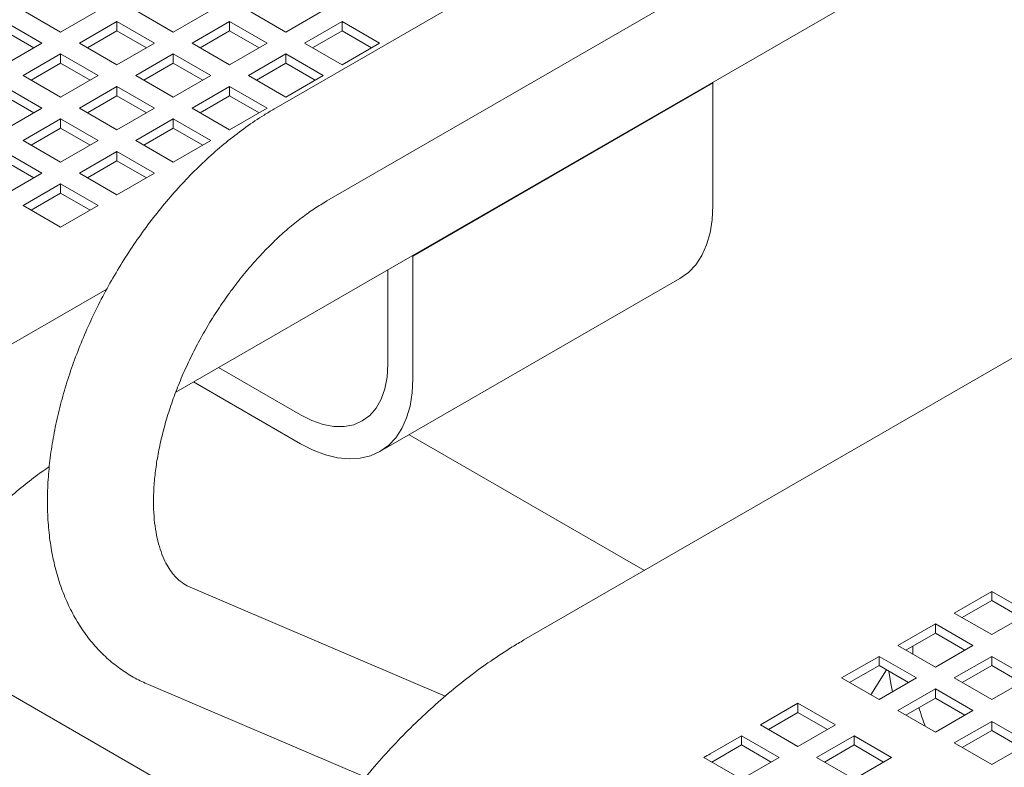
# Model space of a CAD drawing. Units: inches. Extents: x 0.1 to 8.5, y 0.3 to 10.8.
# Drawn here: x 6.8 to 7.2, y 8.3 to 8.6 of the extents above; entities that cross this region are included whole.
import ezdxf

# ---------------------------------------------------------------- set-up
doc = ezdxf.new("R2010")
doc.units = ezdxf.units.IN
doc.header["$MEASUREMENT"] = 0

msp = doc.modelspace()

# ---------------------------------------------------------------- linework, layer by layer
at = {"color": 7, "linetype": 'Continuous', "lineweight": 0}
for p, q in [((7.29181044, 8.77791498), (6.93825704, 8.57381294)), ((6.9570055, 8.54133611), (7.31055891, 8.74543815)), ((6.9035513, 8.47368032), (7.22038915, 8.65658691)), ((6.84958373, 8.60862432), (6.86284199, 8.6009705)), ((6.86284199, 8.6009705), (6.87610024, 8.60862432)), ((6.88939384, 8.60862432), (6.90265209, 8.6009705)), ((6.90265209, 8.6009705), (6.91591035, 8.60862432)), ((6.92920395, 8.60862433), (6.9424622, 8.6009705)), ((6.9424622, 8.6009705), (6.95572046, 8.60862433)), ((6.85619518, 8.59713338), (6.84293693, 8.60478721)), ((6.88274704, 8.60478721), (6.86948879, 8.59713338)), ((6.89600529, 8.59713338), (6.88274704, 8.60478721)), ((6.88274704, 8.60152103), (6.88274704, 8.60478721)), ((6.92255715, 8.60478721), (6.90929889, 8.59713338)), ((6.9358154, 8.59713338), (6.92255715, 8.60478721)), ((6.92255715, 8.60152103), (6.92255715, 8.60478721)), ((6.96236725, 8.60478721), (6.949109, 8.59713338)), ((6.97562551, 8.59713338), (6.96236725, 8.60478721)), ((6.96236725, 8.60152103), (6.96236725, 8.60478721)), ((6.85336628, 8.59550029), (6.84293693, 8.60152102)), ((6.88274704, 8.60152103), (6.87231767, 8.59550028)), ((6.89317639, 8.59550029), (6.88274704, 8.60152103)), ((6.92255715, 8.60152103), (6.91212778, 8.59550028)), ((6.9329865, 8.59550029), (6.92255715, 8.60152103)), ((6.96236725, 8.60152103), (6.95193789, 8.59550028)), ((6.97279661, 8.59550029), (6.96236725, 8.60152103)), ((6.84293693, 8.58947955), (6.85619518, 8.59713338)), ((6.86948879, 8.59713338), (6.88274704, 8.58947955)), ((6.88274704, 8.58947955), (6.89600529, 8.59713338)), ((6.90929889, 8.59713338), (6.92255715, 8.58947956)), ((6.92255715, 8.58947956), (6.9358154, 8.59713338)), ((6.949109, 8.59713338), (6.96236726, 8.58947956)), ((6.96236726, 8.58947956), (6.97562551, 8.59713338)), ((6.86284198, 8.59329626), (6.84958373, 8.58564244)), ((6.87610024, 8.58564244), (6.86284198, 8.59329626)), ((6.86284198, 8.59003008), (6.86284198, 8.59329626)), ((6.90265209, 8.59329627), (6.88939384, 8.58564244)), ((6.91591035, 8.58564244), (6.90265209, 8.59329627)), ((6.90265209, 8.59003008), (6.90265209, 8.59329627)), ((6.9424622, 8.59329627), (6.92920395, 8.58564244)), ((6.95572045, 8.58564244), (6.9424622, 8.59329627)), ((6.9424622, 8.59003009), (6.9424622, 8.59329627)), ((6.86284198, 8.59003008), (6.85241262, 8.58400934)), ((6.87327134, 8.58400934), (6.86284198, 8.59003008)), ((6.90265209, 8.59003008), (6.89222272, 8.58400934)), ((6.91308145, 8.58400935), (6.90265209, 8.59003008)), ((6.9424622, 8.59003009), (6.93203283, 8.58400934)), ((6.95289155, 8.58400935), (6.9424622, 8.59003009)), ((7.37971207, 8.58987425), (7.02665908, 8.3860611)), ((6.84958373, 8.58564244), (6.86284198, 8.57798861)), ((6.86284198, 8.57798861), (6.87610024, 8.58564244)), ((6.88939384, 8.58564244), (6.90265209, 8.57798861)), ((6.90265209, 8.57798861), (6.91591035, 8.58564244)), ((6.92920395, 8.58564244), (6.9424622, 8.57798861)), ((6.9424622, 8.57798861), (6.95572045, 8.58564244)), ((6.85619518, 8.57415149), (6.84293693, 8.58180532)), ((6.88274703, 8.58180532), (6.86948878, 8.57415149)), ((6.89600529, 8.57415149), (6.88274703, 8.58180532)), ((6.88274703, 8.57853914), (6.88274703, 8.58180532)), ((6.92255714, 8.58180532), (6.90929889, 8.5741515)), ((6.9358154, 8.5741515), (6.92255714, 8.58180532)), ((6.92255714, 8.57853914), (6.92255714, 8.58180532)), ((7.09347206, 8.58306195), (6.98740604, 8.52183134)), ((7.09347206, 8.58306195), (7.09324925, 8.58319058)), ((7.09347206, 8.53968323), (7.09347206, 8.58306195)), ((6.85336628, 8.5725184), (6.84293693, 8.57853914)), ((6.88274703, 8.57853914), (6.87231767, 8.5725184)), ((6.89317639, 8.5725184), (6.88274703, 8.57853914)), ((6.92255714, 8.57853914), (6.91212778, 8.5725184)), ((6.9329865, 8.5725184), (6.92255714, 8.57853914)), ((6.84293693, 8.56649766), (6.85619518, 8.57415149)), ((6.86948878, 8.57415149), (6.88274703, 8.56649767)), ((6.88274703, 8.56649767), (6.89600529, 8.57415149)), ((6.90929889, 8.5741515), (6.92255714, 8.56649767)), ((6.92255714, 8.56649767), (6.9358154, 8.5741515)), ((6.86284198, 8.57031438), (6.84958372, 8.56266055)), ((6.87610023, 8.56266055), (6.86284198, 8.57031438)), ((6.86284198, 8.56704819), (6.86284198, 8.57031438)), ((6.90265209, 8.57031438), (6.88939383, 8.56266055)), ((6.91591034, 8.56266055), (6.90265209, 8.57031438)), ((6.90265209, 8.5670482), (6.90265209, 8.57031438)), ((6.86284198, 8.56704819), (6.85241261, 8.56102745)), ((6.87327133, 8.56102746), (6.86284198, 8.56704819)), ((6.90265209, 8.5670482), (6.89222272, 8.56102745)), ((6.91308144, 8.56102746), (6.90265209, 8.5670482)), ((6.84958372, 8.56266055), (6.86284198, 8.55500672)), ((6.86284198, 8.55500672), (6.87610023, 8.56266055)), ((6.88939383, 8.56266055), (6.90265209, 8.55500673)), ((6.90265209, 8.55500673), (6.91591034, 8.56266055)), ((6.85619518, 8.55116961), (6.84293693, 8.55882343)), ((6.88274703, 8.55882343), (6.86948878, 8.55116961)), ((6.89600528, 8.55116961), (6.88274703, 8.55882343)), ((6.88274703, 8.55555725), (6.88274703, 8.55882343)), ((6.85336628, 8.54953651), (6.84293693, 8.55555725)), ((6.88274703, 8.55555725), (6.87231767, 8.54953651)), ((6.89317638, 8.54953651), (6.88274703, 8.55555725)), ((6.84293693, 8.54351578), (6.85619518, 8.55116961)), ((6.86948878, 8.55116961), (6.88274703, 8.54351578)), ((6.88274703, 8.54351578), (6.89600528, 8.55116961)), ((6.86284198, 8.54733249), (6.84958372, 8.53967866)), ((6.87610023, 8.53967866), (6.86284198, 8.54733249)), ((6.86284198, 8.54406631), (6.86284198, 8.54733249)), ((6.86284198, 8.54406631), (6.85241261, 8.53804557)), ((6.87327133, 8.53804557), (6.86284198, 8.54406631)), ((6.84958372, 8.53967866), (6.86284198, 8.53202484)), ((6.86284198, 8.53202484), (6.87610023, 8.53967866)), ((6.98740604, 8.52183134), (6.98718323, 8.52195997)), ((6.98740604, 8.47845263), (6.98740604, 8.52183134)), ((6.97856723, 8.48355516), (6.97856723, 8.51698607)), ((6.97575401, 8.45269883), (7.08182003, 8.51392944)), ((6.87914083, 8.51010524), (6.84546294, 8.4906634)), ((6.91867113, 8.4824088), (6.94763128, 8.46569046)), ((6.90983087, 8.47730539), (6.94763128, 8.45548368)), ((7.06922923, 8.41063636), (6.98606047, 8.45864866)), ((6.99883671, 8.36621283), (6.90858956, 8.40476464)), ((7.19203554, 8.40325687), (7.17877729, 8.39560304)), ((7.2052938, 8.39560304), (7.19203554, 8.40325687)), ((7.19203554, 8.39999068), (7.19203554, 8.40325687)), ((7.19203554, 8.39999068), (7.18160618, 8.39396994)), ((7.2024649, 8.39396995), (7.19203554, 8.39999068)), ((7.17877729, 8.39560304), (7.19203554, 8.38794921)), ((7.19203554, 8.38794921), (7.2052938, 8.39560304)), ((7.17213049, 8.39176592), (7.15887223, 8.38411209)), ((7.18538874, 8.38411209), (7.17213049, 8.39176592)), ((7.17213049, 8.38849974), (7.17213049, 8.39176592)), ((6.80531042, 8.38979307), (6.9485893, 8.30707994)), ((7.17213049, 8.38849974), (7.16170112, 8.38247899)), ((7.18255984, 8.382479), (7.17213049, 8.38849974)), ((7.15887223, 8.38411209), (7.17213049, 8.37645827)), ((7.16418278, 8.38104637), (7.16418278, 8.3839116)), ((7.17213049, 8.37645827), (7.18538874, 8.38411209)), ((7.15222543, 8.38027498), (7.13896718, 8.37262115)), ((7.16548369, 8.37262115), (7.15222543, 8.38027498)), ((7.15222543, 8.3770088), (7.15222543, 8.38027498)), ((7.1920355, 8.380275), (7.17877724, 8.37262118)), ((7.20529375, 8.37262118), (7.1920355, 8.380275)), ((7.1920355, 8.37700882), (7.1920355, 8.380275)), ((7.15222543, 8.3770088), (7.14179607, 8.37098805)), ((7.16265479, 8.37098806), (7.15222543, 8.3770088)), ((7.1920355, 8.37700882), (7.18160613, 8.37098808)), ((7.20246493, 8.37098803), (7.1920355, 8.37700882)), ((7.1548833, 8.37547445), (7.14930606, 8.36665265)), ((6.89385816, 8.37027934), (6.97059239, 8.3375)), ((7.13896718, 8.37262115), (7.15222543, 8.36496732)), ((7.15222543, 8.36496732), (7.16548369, 8.37262115)), ((7.17877724, 8.37262118), (7.1920355, 8.36496735)), ((7.1920355, 8.36496735), (7.20529375, 8.37262118)), ((7.17213044, 8.36878406), (7.15887219, 8.36113023)), ((7.1853887, 8.36113023), (7.17213044, 8.36878406)), ((7.17213044, 8.36551788), (7.17213044, 8.36878406)), ((7.12349921, 8.36369168), (7.11024097, 8.35603786)), ((7.13675747, 8.35603786), (7.12349921, 8.36369168)), ((7.12349921, 8.3604255), (7.12349921, 8.36369168)), ((7.17213044, 8.36551788), (7.16170108, 8.35949713)), ((7.18255988, 8.35949709), (7.17213044, 8.36551788)), ((7.12349921, 8.3604255), (7.11306985, 8.35440476)), ((7.13392857, 8.35440477), (7.12349921, 8.3604255)), ((7.15887219, 8.36113023), (7.17213044, 8.35347641)), ((7.17213044, 8.35347641), (7.1853887, 8.36113023)), ((7.11024097, 8.35603786), (7.12349922, 8.34838404)), ((7.12349922, 8.34838404), (7.13675747, 8.35603786)), ((7.19203554, 8.35729309), (7.17877728, 8.34963927)), ((7.20529379, 8.34963927), (7.19203554, 8.35729309)), ((7.19203554, 8.35402691), (7.19203554, 8.35729309)), ((7.10359416, 8.35220074), (7.09252904, 8.34581298)), ((7.11685242, 8.34454692), (7.10359416, 8.35220074)), ((7.10359416, 8.34893456), (7.10359416, 8.35220074)), ((7.14340422, 8.35220077), (7.13014598, 8.34454695)), ((7.15666248, 8.34454694), (7.14340422, 8.35220077)), ((7.14340422, 8.34893458), (7.14340422, 8.35220077)), ((7.19203554, 8.35402691), (7.18160617, 8.34800617)), ((7.20246489, 8.34800617), (7.19203554, 8.35402691)), ((7.10359416, 8.34893456), (7.09312069, 8.34288835)), ((7.11402352, 8.34291382), (7.10359416, 8.34893456)), ((7.14340422, 8.34893458), (7.13297486, 8.34291384)), ((7.15383366, 8.3429138), (7.14340422, 8.34893458)), ((7.17877728, 8.34963927), (7.19203554, 8.34198544)), ((7.19203554, 8.34198544), (7.20529379, 8.34963927)), ((7.09031125, 8.34451026), (7.1035695, 8.33685643)), ((7.10578729, 8.33815916), (7.11685242, 8.34454692)), ((7.13014598, 8.34454695), (7.14340423, 8.33689312)), ((7.14340423, 8.33689312), (7.15666248, 8.34454694))]:
    msp.add_line(p, q, dxfattribs=at)
at = {"color": 7, "linetype": 'Continuous', "lineweight": 0, "flags": 128}
for points in [[(7.08182003, 8.51392944), (7.08182231, 8.51393076), (7.08479445, 8.51605557), (7.08737557, 8.5187662), (7.08953311, 8.52202865), (7.09124006, 8.52580186), (7.09247485, 8.53003844), (7.09322196, 8.53468502), (7.09347206, 8.53968323)], [(6.94763128, 8.46569046), (6.95166925, 8.46366501), (6.9556381, 8.46228544), (6.95946994, 8.46157542), (6.96309925, 8.46154704), (6.96646387, 8.4622008), (6.96950628, 8.46352549), (6.97217439, 8.46549849), (6.97442257, 8.46808597), (6.97621236, 8.47124375), (6.9775131, 8.47491771), (6.97830257, 8.47904505), (6.97856723, 8.48355516)], [(6.94763128, 8.45548368), (6.95208466, 8.45320161), (6.95648199, 8.45152582), (6.96076807, 8.45047745), (6.96488892, 8.45006961), (6.96879273, 8.45030743), (6.97243043, 8.45118801), (6.97575629, 8.45270015), (6.97872843, 8.45482496), (6.98130956, 8.45753559), (6.98346709, 8.46079804), (6.98517404, 8.46457125), (6.98640883, 8.46880783), (6.98715594, 8.47345441), (6.98740604, 8.47845263)], [(7.15571931, 8.37499186), (7.15634114, 8.37070799), (7.15694257, 8.36769048)]]:
    msp.add_lwpolyline(points, dxfattribs=at)
at = {"color": 7, "linetype": 'Continuous', "lineweight": 0}
for centre, radius, start, end in [((7.23166659, 8.38075264), 0.06795106, 195.8819221, 201.7868696), ((7.17791721, 8.19790657), 0.17078479, 119.9983631, 120.8612719)]:
    msp.add_arc(centre, radius, start, end, dxfattribs=at)
for points, knots in [([(6.93825704, 8.57381294), (6.93708958, 8.57312214), (6.93376273, 8.5711536), (6.92835439, 8.56751002), (6.92209176, 8.56275498), (6.91598636, 8.55754449), (6.91006246, 8.55191964), (6.90434655, 8.54591126), (6.8988624, 8.53955356), (6.89363358, 8.53287977), (6.88868221, 8.52592392), (6.88403016, 8.5187202), (6.87969809, 8.51130337), (6.87570691, 8.50370865), (6.87207575, 8.49597201), (6.86882386, 8.48812902), (6.86596885, 8.48021506), (6.86352787, 8.47226513), (6.86151743, 8.46431415), (6.85995369, 8.45639672), (6.85885264, 8.44854781), (6.85822994, 8.4408032), (6.85810141, 8.43320022), (6.85848133, 8.42578127), (6.85938176, 8.4185938), (6.86080881, 8.41169072), (6.86276113, 8.40512762), (6.86522718, 8.39896025), (6.86818467, 8.39324012), (6.87160178, 8.38801006), (6.87544129, 8.38330317), (6.87966189, 8.37913663), (6.88423015, 8.37553693), (6.88895705, 8.37254304), (6.89227479, 8.37101066), (6.89385816, 8.37027934)], [0, 0, 0, 0, 0.017016143, 0.048489653, 0.079916495, 0.111293151, 0.142601969, 0.173838591, 0.205007886, 0.236120137, 0.267189006, 0.298229507, 0.329258719, 0.360293735, 0.391346129, 0.422433622, 0.45357388, 0.484783245, 0.516078318, 0.547472691, 0.57897508, 0.610587361, 0.642297926, 0.674076844, 0.705845177, 0.737498332, 0.76890674, 0.799926633, 0.830429724, 0.860333221, 0.889618813, 0.91833528, 0.9465853, 0.974508053, 1, 1, 1, 1]), ([(6.90858956, 8.40476464), (6.90826683, 8.40491109), (6.9070434, 8.40546625), (6.9052793, 8.40662425), (6.90329465, 8.4084739), (6.9015976, 8.41061485), (6.90003617, 8.41320711), (6.89863072, 8.41632072), (6.89743193, 8.4199992), (6.89651628, 8.42410563), (6.89590629, 8.4286286), (6.89562698, 8.43354387), (6.89569998, 8.43881749), (6.89614267, 8.44440817), (6.89696706, 8.45027164), (6.89818022, 8.45635888), (6.89978289, 8.46261823), (6.90177145, 8.46899523), (6.90413611, 8.47543498), (6.90686285, 8.48188176), (6.9099326, 8.48828044), (6.9133226, 8.49457644), (6.91700557, 8.50071655), (6.92095036, 8.50664904), (6.92512211, 8.51232481), (6.92948352, 8.5176972), (6.9339933, 8.52272451), (6.93860854, 8.52736684), (6.94328378, 8.53159375), (6.94796836, 8.53536475), (6.95256809, 8.5386612), (6.95554734, 8.54045712), (6.9570055, 8.54133611)], [0, 0, 0, 0, 0.016683624, 0.063245909, 0.101634993, 0.136553965, 0.169446177, 0.204373618, 0.237967185, 0.270874271, 0.303497048, 0.336061559, 0.368659022, 0.401369504, 0.434231722, 0.467257502, 0.500441596, 0.533769072, 0.567219313, 0.60076826, 0.634390427, 0.668059393, 0.701747965, 0.73542583, 0.769060768, 0.802625356, 0.836093142, 0.869437902, 0.902635533, 0.935665311, 0.968512128, 1, 1, 1, 1]), ([(6.79462475, 8.37110237), (6.79533787, 8.37247515), (6.79742542, 8.37649376), (6.80112428, 8.38305803), (6.80580183, 8.39070513), (6.81074844, 8.39813594), (6.81593148, 8.40531368), (6.82132392, 8.41220119), (6.82689477, 8.41876402), (6.83261226, 8.42497032), (6.83844256, 8.43078763), (6.84435144, 8.43619821), (6.85030035, 8.44114285), (6.85514234, 8.44487044), (6.85797762, 8.44677319), (6.85883516, 8.44734868)], [0, 0, 0, 0, 0.043661295, 0.127811898, 0.211979371, 0.296118248, 0.380191802, 0.464165621, 0.548006903, 0.631682373, 0.715160037, 0.798410145, 0.881407299, 0.964131019, 1, 1, 1, 1]), ([(7.02665908, 8.3860611), (7.02527981, 8.38524859), (7.02133038, 8.38292204), (7.01487413, 8.37868594), (7.00734153, 8.37321633), (6.99994075, 8.36727814), (6.99269294, 8.36090556), (6.98562104, 8.35412254), (6.97874634, 8.34695659), (6.97208973, 8.33943447), (6.9656713, 8.33158377), (6.95951059, 8.32343248), (6.9536269, 8.31500895), (6.9480379, 8.30634236), (6.94285754, 8.29761645), (6.93920073, 8.29094084), (6.93729333, 8.28724306), (6.93687773, 8.28643734)], [0, 0, 0, 0, 0.03932266, 0.112596633, 0.185790214, 0.258901602, 0.3319037, 0.404785395, 0.477547208, 0.550198101, 0.622751351, 0.695223826, 0.767634829, 0.840004823, 0.9123544, 0.980902832, 1, 1, 1, 1])]:
    msp.add_open_spline(points, degree=3, knots=knots, dxfattribs=at)

doc.saveas('drawing.dxf')
